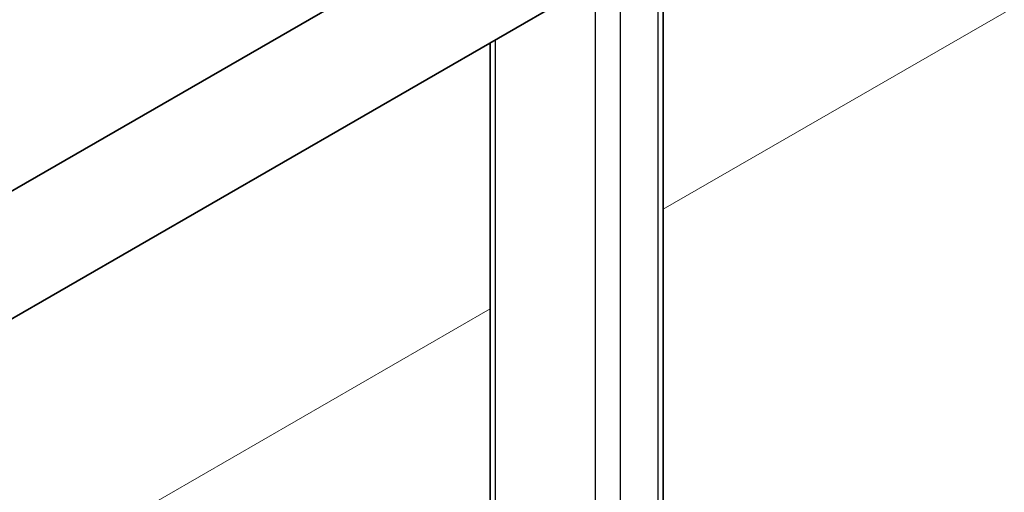
# Model space of a CAD drawing. Units: millimetres. Extents: x 18675 to 24615, y 32459 to 36659.
# Drawn here: x 20154 to 20332, y 33553 to 33638 of the extents above; entities that cross this region are included whole.
import ezdxf

# ---------------------------------------------------------------- set-up
doc = ezdxf.new("R2010")
doc.units = ezdxf.units.MM
doc.layers.add('Visible', color=7, linetype='Continuous', lineweight=35, true_color=0x22346e)
doc.layers.add('Visible Narrow', color=7, linetype='Continuous', lineweight=25, true_color=0x22346e)
doc.layers.add('ВИД', color=253, linetype='Continuous', lineweight=15)

msp = doc.modelspace()

# ---------------------------------------------------------------- linework, layer by layer
at = {"layer": 'Visible', "color": 159, "true_color": 0x22346e, "extrusion": (-0.707107, -0.407196, 0.578093)}
for p, q in [((20270.04, 33471.21, -41.25), (20270.04, 33863.63, 235.16)), ((20245.18, 33660.56, 84.27), (19966.55, 33500.11, 312.06)), ((20255.16, 33643.23, 84.27), (19976.53, 33482.77, 312.06)), ((20238.75, 33477.72, -50.5), (20238.75, 33633.78, 59.42))]:
    msp.add_line(p, q, dxfattribs=at)
at = {"layer": 'Visible Narrow', "extrusion": (-0.707107, -0.407196, 0.578093)}
for p, q in [((20269.11, 33469.91, -39.4), (20269.11, 33862.33, 237.01)), ((20257.79, 33466, -33.85), (20257.79, 33858.42, 242.56)), ((20262.32, 33466, -33.85), (20262.32, 33858.42, 242.56)), ((20239.69, 33476.42, -48.65), (20239.69, 33634.32, 62.57))]:
    msp.add_line(p, q, dxfattribs=at)
at = {"layer": 'ВИД', "extrusion": (-0.707107, -0.407196, 0.578093)}
for p, q in [((20270.04, 33603.73, -24.22), (20843.56, 33933.99, -623.86)), ((19952.12, 33420.65, 308.19), (20238.75, 33585.71, 8.5))]:
    msp.add_line(p, q, dxfattribs=at)

doc.saveas('drawing.dxf')
